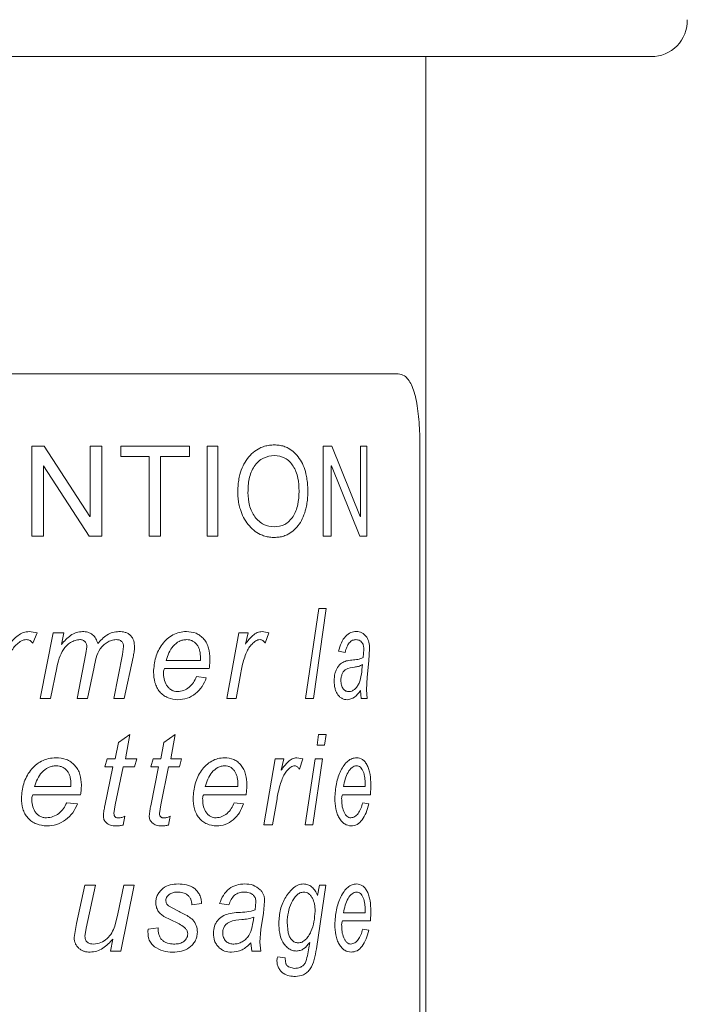
# Model space of a CAD drawing. Units: millimetres. Extents: x -849 to 1242, y -1140 to 1421.
# Drawn here: x 147 to 165, y -104 to -77 of the extents above; entities that cross this region are included whole.
import ezdxf

# ---------------------------------------------------------------- set-up
doc = ezdxf.new("R2010")
doc.units = ezdxf.units.MM

msp = doc.modelspace()

# ---------------------------------------------------------------- linework, layer by layer
at = {"color": 7, "linetype": 'Continuous', "lineweight": 0}
for p, q in [((131.245, -77.549), (164.245, -77.549)), ((157.995, -216.349), (157.995, -77.549)), ((138.259, -86.349), (157.23, -86.349)), ((147.064, -88.349), (147.412, -88.349)), ((147.064, -90.849), (147.064, -88.349)), ((147.412, -88.349), (148.679, -90.298)), ((148.685, -90.298), (148.685, -88.349)), ((148.685, -88.349), (149.008, -88.349)), ((149.008, -88.349), (149.008, -90.849)), ((149.533, -88.641), (149.533, -88.349)), ((149.533, -88.349), (151.438, -88.349)), ((151.438, -88.349), (151.438, -88.641)), ((151.929, -90.849), (151.929, -88.349)), ((151.929, -88.349), (152.223, -88.349)), ((152.223, -88.349), (152.223, -90.849)), ((155.147, -88.349), (155.385, -88.349)), ((155.147, -90.849), (155.147, -88.349)), ((155.385, -88.349), (156.176, -90.298)), ((156.18, -90.298), (156.18, -88.349)), ((156.18, -88.349), (156.362, -88.349)), ((156.362, -88.349), (156.362, -90.849)), ((157.829, -124.349), (157.829, -88.349)), ((149.533, -88.641), (150.326, -88.641)), ((150.326, -90.849), (150.326, -88.641)), ((150.639, -88.641), (150.639, -90.849)), ((150.639, -88.641), (151.438, -88.641)), ((147.388, -88.9), (147.388, -90.849)), ((147.388, -88.9), (147.394, -88.9)), ((148.661, -90.849), (147.394, -88.9)), ((155.369, -88.9), (155.369, -90.849)), ((155.369, -88.9), (155.374, -88.9)), ((156.166, -90.849), (155.374, -88.9)), ((148.679, -90.298), (148.685, -90.298)), ((156.176, -90.298), (156.18, -90.298)), ((147.064, -90.849), (147.388, -90.849)), ((148.661, -90.849), (149.008, -90.849)), ((150.326, -90.849), (150.639, -90.849)), ((151.929, -90.849), (152.223, -90.849)), ((155.147, -90.849), (155.369, -90.849)), ((156.166, -90.849), (156.362, -90.849)), ((154.66, -95.349), (155.03, -92.849)), ((155.234, -92.849), (154.875, -95.349)), ((155.03, -92.849), (155.234, -92.849)), ((146.995, -93.49), (147.219, -93.522)), ((147.219, -93.522), (147.094, -93.81)), ((147.296, -95.349), (147.664, -93.522)), ((147.664, -93.522), (147.958, -93.522)), ((147.958, -93.522), (147.892, -93.848)), ((152.472, -95.349), (152.811, -93.522)), ((152.811, -93.522), (153.064, -93.522)), ((153.064, -93.522), (152.989, -93.836)), ((153.458, -93.49), (153.644, -93.522)), ((153.644, -93.522), (153.54, -93.81)), ((149.581, -94.124), (149.613, -93.909)), ((148.322, -95.349), (148.569, -94.098)), ((148.569, -94.098), (148.596, -93.916)), ((149.341, -95.349), (149.581, -94.124)), ((155.761, -94.067), (155.576, -94.034)), ((156.259, -94.211), (156.275, -93.986)), ((156.433, -93.962), (156.414, -94.299)), ((149.877, -94.198), (149.63, -95.349)), ((150.796, -94.291), (151.742, -94.291)), ((151.742, -94.291), (151.743, -94.219)), ((156.414, -94.299), (156.368, -94.751)), ((147.76, -94.499), (147.589, -95.349)), ((148.792, -94.479), (148.614, -95.349)), ((150.749, -94.515), (151.986, -94.515)), ((152.863, -94.631), (152.732, -95.349)), ((151.633, -94.74), (151.907, -94.772)), ((156.368, -94.751), (156.346, -95.102)), ((156.201, -95.349), (156.184, -95.125)), ((156.346, -95.102), (156.364, -95.349)), ((147.296, -95.349), (147.589, -95.349)), ((148.322, -95.349), (148.614, -95.349)), ((149.341, -95.349), (149.63, -95.349)), ((152.472, -95.349), (152.732, -95.349)), ((154.66, -95.349), (154.875, -95.349)), ((156.201, -95.349), (156.364, -95.349)), ((149.467, -96.566), (149.79, -96.349)), ((149.79, -96.349), (149.664, -97.022)), ((150.729, -96.566), (151.042, -96.349)), ((151.042, -96.349), (150.92, -97.022)), ((154.98, -96.637), (155.022, -96.349)), ((155.022, -96.349), (155.227, -96.349)), ((155.227, -96.349), (155.186, -96.637)), ((149.38, -97.022), (149.467, -96.566)), ((150.645, -97.022), (150.729, -96.566)), ((154.98, -96.637), (155.186, -96.637)), ((149.095, -97.246), (149.158, -97.022)), ((149.158, -97.022), (149.38, -97.022)), ((149.664, -97.022), (149.978, -97.022)), ((149.978, -97.022), (149.916, -97.246)), ((150.367, -97.246), (150.429, -97.022)), ((150.429, -97.022), (150.645, -97.022)), ((150.92, -97.022), (151.223, -97.022)), ((151.223, -97.022), (151.163, -97.246)), ((153.503, -98.849), (153.818, -97.022)), ((153.818, -97.022), (154.053, -97.022)), ((154.053, -97.022), (153.983, -97.336)), ((154.415, -96.99), (154.584, -97.022)), ((154.584, -97.022), (154.49, -97.31)), ((154.65, -98.849), (154.924, -97.022)), ((155.131, -97.022), (154.865, -98.849)), ((154.924, -97.022), (155.131, -97.022)), ((149.095, -97.246), (149.317, -97.246)), ((149.095, -98.319), (149.317, -97.246)), ((149.601, -97.246), (149.38, -98.298)), ((149.601, -97.246), (149.916, -97.246)), ((150.367, -97.246), (150.583, -97.246)), ((150.367, -98.319), (150.583, -97.246)), ((150.859, -97.246), (150.645, -98.298)), ((150.859, -97.246), (151.163, -97.246)), ((148.152, -97.791), (148.154, -97.719)), ((152.78, -97.791), (152.781, -97.719)), ((156.31, -97.791), (156.311, -97.719)), ((147.146, -97.791), (148.152, -97.791)), ((151.879, -97.791), (152.78, -97.791)), ((155.711, -97.791), (156.31, -97.791)), ((147.097, -98.015), (148.418, -98.015)), ((148.035, -98.24), (148.332, -98.272)), ((151.834, -98.015), (153.011, -98.015)), ((152.677, -98.24), (152.936, -98.272)), ((153.867, -98.131), (153.745, -98.849)), ((155.679, -98.015), (156.455, -98.015)), ((156.244, -98.24), (156.409, -98.272)), ((149.38, -98.298), (149.345, -98.538)), ((150.645, -98.298), (150.61, -98.538)), ((149.651, -98.605), (149.602, -98.856)), ((150.908, -98.605), (150.86, -98.856)), ((153.503, -98.849), (153.745, -98.849)), ((154.65, -98.849), (154.865, -98.849)), ((148.304, -101.581), (148.539, -100.522)), ((148.539, -100.522), (148.831, -100.522)), ((148.831, -100.522), (148.574, -101.711)), ((149.457, -101.322), (149.619, -100.522)), ((149.907, -100.522), (149.539, -102.349)), ((149.619, -100.522), (149.907, -100.522)), ((155.224, -100.522), (154.96, -102.292)), ((154.994, -100.813), (155.041, -100.522)), ((155.041, -100.522), (155.224, -100.522)), ((153.257, -101.211), (153.281, -100.986)), ((153.522, -100.962), (153.493, -101.299)), ((150.859, -101.096), (151.114, -101.236)), ((151.776, -101.034), (151.509, -101.067)), ((152.533, -101.067), (152.275, -101.034)), ((156.31, -101.291), (156.311, -101.219)), ((149.373, -101.658), (149.457, -101.322)), ((153.493, -101.299), (153.422, -101.751)), ((154.145, -101.551), (154.173, -101.843)), ((155.679, -101.515), (156.455, -101.515)), ((155.711, -101.291), (156.31, -101.291)), ((148.241, -101.978), (148.304, -101.581)), ((148.574, -101.711), (148.542, -101.942)), ((150.29, -101.74), (150.569, -101.708)), ((153.422, -101.751), (153.389, -102.102)), ((156.244, -101.74), (156.409, -101.772)), ((149.25, -102.349), (149.317, -102.018)), ((153.389, -102.102), (153.415, -102.349)), ((149.25, -102.349), (149.539, -102.349)), ((153.17, -102.349), (153.145, -102.125)), ((153.17, -102.349), (153.415, -102.349)), ((154.752, -102.262), (154.774, -102.116)), ((153.891, -102.509), (154.097, -102.541)), ((154.187, -102.79), (154.35, -102.829))]:
    msp.add_line(p, q, dxfattribs=at)
msp.add_arc((164.245, -76.549), 1, 270, 1.3276, dxfattribs=at)
for points, knots in [([(157.829, -88.349), (157.828, -88.236), (157.826, -88.011), (157.808, -87.684), (157.778, -87.375), (157.734, -87.094), (157.674, -86.849), (157.6, -86.646), (157.508, -86.494), (157.389, -86.375), (157.289, -86.358), (157.23, -86.349)], [0, 0, 0, 0, 0.1069583, 0.2139097, 0.3208724, 0.4278325, 0.5346209, 0.6414047, 0.7474871, 0.8535749, 1, 1, 1, 1]), ([(152.78, -89.629), (152.781, -89.573), (152.783, -89.461), (152.803, -89.295), (152.842, -89.103), (152.916, -88.896), (153.042, -88.689), (153.201, -88.52), (153.367, -88.411), (153.521, -88.351), (153.658, -88.321), (153.749, -88.318), (153.794, -88.316)], [0, 0, 0, 0, 0.083415, 0.167866, 0.250223, 0.377253, 0.500055, 0.626275, 0.749855, 0.832627, 0.916715, 1, 1, 1, 1]), ([(153.794, -88.316), (153.838, -88.318), (153.927, -88.321), (154.056, -88.351), (154.2, -88.41), (154.349, -88.517), (154.489, -88.683), (154.6, -88.884), (154.666, -89.086), (154.701, -89.273), (154.718, -89.437), (154.72, -89.547), (154.721, -89.602)], [0, 0, 0, 0, 0.082745, 0.167991, 0.250133, 0.373499, 0.499938, 0.623871, 0.749795, 0.832201, 0.916611, 1, 1, 1, 1]), ([(153.797, -88.608), (153.692, -88.62), (153.534, -88.639), (153.348, -88.773), (153.23, -88.905), (153.144, -89.07), (153.074, -89.315), (153.066, -89.507), (153.061, -89.636)], [0, 0, 0, 0, 0.249072, 0.374227, 0.499364, 0.624484, 0.749737, 1, 1, 1, 1]), ([(154.479, -89.602), (154.474, -89.478), (154.466, -89.289), (154.398, -89.055), (154.319, -88.898), (154.215, -88.772), (154.048, -88.639), (153.897, -88.621), (153.797, -88.608)], [0, 0, 0, 0, 0.250178, 0.378852, 0.500613, 0.625818, 0.750962, 1, 1, 1, 1]), ([(153.794, -90.881), (153.75, -90.88), (153.662, -90.877), (153.53, -90.848), (153.379, -90.791), (153.218, -90.688), (153.063, -90.524), (152.935, -90.33), (152.854, -90.134), (152.808, -89.952), (152.784, -89.792), (152.782, -89.683), (152.78, -89.629)], [0, 0, 0, 0, 0.082956, 0.168122, 0.250138, 0.375015, 0.49993, 0.625449, 0.749839, 0.832278, 0.917198, 1, 1, 1, 1]), ([(153.061, -89.636), (153.068, -89.757), (153.079, -89.94), (153.162, -90.164), (153.252, -90.314), (153.365, -90.438), (153.543, -90.561), (153.692, -90.578), (153.791, -90.589)], [0, 0, 0, 0, 0.249944, 0.375024, 0.500428, 0.62663, 0.750798, 1, 1, 1, 1]), ([(153.791, -90.589), (153.891, -90.577), (154.042, -90.56), (154.211, -90.432), (154.315, -90.304), (154.395, -90.148), (154.465, -89.915), (154.473, -89.727), (154.479, -89.602)], [0, 0, 0, 0, 0.249124, 0.373862, 0.49946, 0.622005, 0.749895, 1, 1, 1, 1]), ([(154.721, -89.602), (154.72, -89.657), (154.718, -89.767), (154.7, -89.93), (154.665, -90.116), (154.599, -90.316), (154.488, -90.516), (154.347, -90.681), (154.198, -90.787), (154.055, -90.846), (153.926, -90.876), (153.838, -90.879), (153.794, -90.881)], [0, 0, 0, 0, 0.083047, 0.168359, 0.250208, 0.374984, 0.500055, 0.626589, 0.749857, 0.832802, 0.916769, 1, 1, 1, 1]), ([(146.444, -93.836), (146.519, -93.753), (146.632, -93.628), (146.827, -93.509), (146.939, -93.496), (146.995, -93.49)], [0, 0, 0, 0, 0.500443, 0.750486, 1, 1, 1, 1]), ([(147.892, -93.848), (147.969, -93.757), (148.086, -93.622), (148.298, -93.505), (148.417, -93.495), (148.476, -93.49)], [0, 0, 0, 0, 0.500357, 0.750167, 1, 1, 1, 1]), ([(148.476, -93.49), (148.525, -93.493), (148.623, -93.499), (148.755, -93.571), (148.835, -93.666), (148.876, -93.755), (148.888, -93.802), (148.894, -93.826)], [0, 0, 0, 0, 0.250138, 0.499748, 0.749221, 0.874545, 1, 1, 1, 1]), ([(148.894, -93.826), (148.974, -93.738), (149.093, -93.606), (149.309, -93.505), (149.426, -93.495), (149.484, -93.49)], [0, 0, 0, 0, 0.499564, 0.749838, 1, 1, 1, 1]), ([(149.484, -93.49), (149.542, -93.493), (149.631, -93.498), (149.739, -93.544), (149.808, -93.598), (149.86, -93.668), (149.908, -93.776), (149.913, -93.866), (149.917, -93.925)], [0, 0, 0, 0, 0.249915, 0.379232, 0.500056, 0.62343, 0.750214, 1, 1, 1, 1]), ([(150.441, -94.614), (150.454, -94.477), (150.48, -94.204), (150.636, -93.893), (150.813, -93.69), (150.978, -93.577), (151.161, -93.503), (151.29, -93.494), (151.354, -93.49)], [0, 0, 0, 0, 0.249716, 0.4995221, 0.6252701, 0.7497725, 0.8748888, 1, 1, 1, 1]), ([(151.354, -93.49), (151.446, -93.498), (151.582, -93.509), (151.743, -93.602), (151.844, -93.698), (151.923, -93.817), (151.994, -93.997), (152.002, -94.144), (152.008, -94.242)], [0, 0, 0, 0, 0.249413, 0.373484, 0.499696, 0.62305, 0.75009, 1, 1, 1, 1]), ([(152.989, -93.836), (153.054, -93.753), (153.151, -93.628), (153.317, -93.509), (153.411, -93.496), (153.458, -93.49)], [0, 0, 0, 0, 0.500443, 0.750486, 1, 1, 1, 1]), ([(155.576, -94.034), (155.598, -93.955), (155.642, -93.796), (155.762, -93.611), (155.912, -93.504), (156.014, -93.494), (156.066, -93.49)], [0, 0, 0, 0, 0.250174, 0.499841, 0.749586, 1, 1, 1, 1]), ([(156.066, -93.49), (156.12, -93.493), (156.227, -93.501), (156.313, -93.601), (156.355, -93.65)], [0, 0, 0, 0, 0.501106, 1, 1, 1, 1]), ([(146.921, -93.714), (146.897, -93.716), (146.847, -93.72), (146.756, -93.759), (146.657, -93.834), (146.555, -93.942), (146.471, -94.081), (146.401, -94.248), (146.343, -94.437), (146.314, -94.568), (146.3, -94.631)], [0, 0, 0, 0, 0.062389, 0.124848, 0.249662, 0.374644, 0.499614, 0.660716, 0.834296, 1, 1, 1, 1]), ([(147.094, -93.81), (147.071, -93.785), (147.035, -93.748), (146.972, -93.718), (146.938, -93.715), (146.921, -93.714)], [0, 0, 0, 0, 0.499426, 0.749578, 1, 1, 1, 1]), ([(148.402, -93.714), (148.356, -93.719), (148.265, -93.729), (148.141, -93.793), (148.031, -93.876), (147.912, -94.017), (147.818, -94.231), (147.78, -94.41), (147.76, -94.499)], [0, 0, 0, 0, 0.124754, 0.249828, 0.37334, 0.499927, 0.749574, 1, 1, 1, 1]), ([(148.596, -93.916), (148.594, -93.89), (148.592, -93.85), (148.569, -93.802), (148.545, -93.771), (148.514, -93.745), (148.48, -93.726), (148.441, -93.716), (148.415, -93.715), (148.402, -93.714)], [0, 0, 0, 0, 0.249602, 0.373256, 0.499662, 0.626144, 0.749737, 0.874775, 1, 1, 1, 1]), ([(149.407, -93.714), (149.363, -93.718), (149.274, -93.727), (149.154, -93.789), (149.046, -93.869), (148.929, -94.005), (148.847, -94.217), (148.81, -94.392), (148.792, -94.479)], [0, 0, 0, 0, 0.124821, 0.249855, 0.376431, 0.499977, 0.749527, 1, 1, 1, 1]), ([(149.613, -93.909), (149.611, -93.882), (149.608, -93.841), (149.583, -93.793), (149.556, -93.763), (149.524, -93.739), (149.474, -93.718), (149.434, -93.716), (149.407, -93.714)], [0, 0, 0, 0, 0.249544, 0.373622, 0.49979, 0.623446, 0.750001, 1, 1, 1, 1]), ([(151.362, -93.714), (151.327, -93.716), (151.257, -93.721), (151.123, -93.772), (150.979, -93.887), (150.861, -94.077), (150.818, -94.22), (150.796, -94.291)], [0, 0, 0, 0, 0.125126, 0.250244, 0.499651, 0.749561, 1, 1, 1, 1]), ([(151.743, -94.219), (151.741, -94.157), (151.737, -94.064), (151.701, -93.948), (151.658, -93.867), (151.601, -93.8), (151.529, -93.749), (151.448, -93.719), (151.39, -93.716), (151.362, -93.714)], [0, 0, 0, 0, 0.249963, 0.378851, 0.500068, 0.626623, 0.749997, 0.87497, 1, 1, 1, 1]), ([(153.396, -93.714), (153.375, -93.716), (153.334, -93.72), (153.257, -93.759), (153.172, -93.834), (153.085, -93.942), (153.012, -94.081), (152.952, -94.248), (152.901, -94.437), (152.876, -94.568), (152.863, -94.631)], [0, 0, 0, 0, 0.062389, 0.124848, 0.249662, 0.374644, 0.499614, 0.660716, 0.834295, 1, 1, 1, 1]), ([(153.54, -93.81), (153.521, -93.785), (153.492, -93.748), (153.439, -93.718), (153.41, -93.715), (153.396, -93.714)], [0, 0, 0, 0, 0.499425, 0.749577, 1, 1, 1, 1]), ([(156.056, -93.714), (156.024, -93.717), (155.959, -93.723), (155.868, -93.795), (155.811, -93.896), (155.778, -93.99), (155.766, -94.041), (155.761, -94.067)], [0, 0, 0, 0, 0.250184, 0.499592, 0.749228, 0.874559, 1, 1, 1, 1]), ([(156.232, -93.806), (156.22, -93.789), (156.195, -93.757), (156.135, -93.722), (156.088, -93.717), (156.056, -93.714)], [0, 0, 0, 0, 0.249968, 0.5001371, 1, 1, 1, 1]), ([(156.275, -93.986), (156.274, -93.953), (156.271, -93.902), (156.253, -93.841), (156.239, -93.817), (156.232, -93.806)], [0, 0, 0, 0, 0.498877, 0.749304, 1, 1, 1, 1]), ([(156.355, -93.65), (156.367, -93.671), (156.391, -93.711), (156.416, -93.788), (156.431, -93.873), (156.433, -93.933), (156.433, -93.962)], [0, 0, 0, 0, 0.250113, 0.500074, 0.752929, 1, 1, 1, 1]), ([(149.917, -93.925), (149.913, -93.971), (149.906, -94.063), (149.887, -94.153), (149.877, -94.198)], [0, 0, 0, 0, 0.499783, 1, 1, 1, 1]), ([(152.008, -94.242), (152.007, -94.288), (152.004, -94.379), (151.992, -94.47), (151.986, -94.515)], [0, 0, 0, 0, 0.4999978, 1, 1, 1, 1]), ([(155.45, -94.859), (155.454, -94.79), (155.46, -94.685), (155.505, -94.562), (155.561, -94.454), (155.657, -94.355), (155.742, -94.322), (155.785, -94.306)], [0, 0, 0, 0, 0.249528, 0.374792, 0.500096, 0.749634, 1, 1, 1, 1]), ([(155.785, -94.306), (155.837, -94.296), (155.947, -94.274), (156.108, -94.275), (156.209, -94.232), (156.259, -94.211)], [0, 0, 0, 0, 0.317489, 0.668165, 1, 1, 1, 1]), ([(155.86, -95.156), (155.888, -95.153), (155.944, -95.147), (156.021, -95.096), (156.09, -95.024), (156.163, -94.89), (156.211, -94.675), (156.229, -94.496), (156.237, -94.407)], [0, 0, 0, 0, 0.125075, 0.250144, 0.377605, 0.500179, 0.749538, 1, 1, 1, 1]), ([(156.237, -94.407), (156.202, -94.426), (156.13, -94.465), (156.052, -94.472), (156.013, -94.476)], [0, 0, 0, 0, 0.499073, 1, 1, 1, 1]), ([(151.118, -95.381), (151.025, -95.371), (150.885, -95.356), (150.719, -95.262), (150.613, -95.165), (150.532, -95.043), (150.459, -94.861), (150.448, -94.712), (150.441, -94.614)], [0, 0, 0, 0, 0.249327, 0.37454, 0.499662, 0.621256, 0.750051, 1, 1, 1, 1]), ([(150.749, -94.515), (150.741, -94.531), (150.725, -94.562), (150.721, -94.597), (150.719, -94.614)], [0, 0, 0, 0, 0.500726, 1, 1, 1, 1]), ([(150.719, -94.614), (150.721, -94.678), (150.726, -94.805), (150.782, -94.957), (150.861, -95.055), (150.934, -95.113), (151.019, -95.15), (151.078, -95.154), (151.108, -95.156)], [0, 0, 0, 0, 0.250303, 0.49971, 0.624656, 0.752638, 0.874837, 1, 1, 1, 1]), ([(156.013, -94.476), (155.933, -94.486), (155.831, -94.498), (155.717, -94.586), (155.673, -94.658), (155.65, -94.732), (155.64, -94.797), (155.639, -94.83), (155.638, -94.846)], [0, 0, 0, 0, 0.500185, 0.630508, 0.749874, 0.874752, 0.937358, 1, 1, 1, 1]), ([(151.108, -95.156), (151.166, -95.149), (151.282, -95.134), (151.434, -95.038), (151.557, -94.906), (151.608, -94.795), (151.633, -94.74)], [0, 0, 0, 0, 0.249499, 0.499604, 0.750535, 1, 1, 1, 1]), ([(151.907, -94.772), (151.872, -94.855), (151.802, -95.025), (151.613, -95.219), (151.382, -95.36), (151.206, -95.374), (151.118, -95.381)], [0, 0, 0, 0, 0.246659, 0.500117, 0.74995, 1, 1, 1, 1]), ([(155.809, -95.381), (155.764, -95.376), (155.697, -95.368), (155.612, -95.309), (155.555, -95.245), (155.508, -95.165), (155.461, -95.039), (155.455, -94.931), (155.45, -94.859)], [0, 0, 0, 0, 0.2498656, 0.375076, 0.5002847, 0.6257027, 0.7507452, 1, 1, 1, 1]), ([(155.638, -94.846), (155.641, -94.891), (155.645, -94.957), (155.675, -95.034), (155.704, -95.082), (155.739, -95.118), (155.778, -95.142), (155.819, -95.154), (155.847, -95.156), (155.86, -95.156)], [0, 0, 0, 0, 0.248933, 0.373934, 0.499174, 0.619696, 0.749409, 0.874646, 1, 1, 1, 1]), ([(156.184, -95.125), (156.131, -95.198), (156.024, -95.343), (155.881, -95.368), (155.809, -95.381)], [0, 0, 0, 0, 0.500839, 1, 1, 1, 1]), ([(146.777, -98.114), (146.791, -97.977), (146.817, -97.704), (146.979, -97.393), (147.163, -97.19), (147.336, -97.077), (147.53, -97.003), (147.667, -96.994), (147.735, -96.99)], [0, 0, 0, 0, 0.249716, 0.499522, 0.62527, 0.749772, 0.874889, 1, 1, 1, 1]), ([(147.735, -96.99), (147.833, -96.998), (147.979, -97.009), (148.153, -97.101), (148.263, -97.198), (148.349, -97.317), (148.426, -97.497), (148.436, -97.644), (148.442, -97.742)], [0, 0, 0, 0, 0.249437, 0.373228, 0.499551, 0.623025, 0.750001, 1, 1, 1, 1]), ([(151.538, -98.114), (151.55, -97.977), (151.575, -97.704), (151.725, -97.393), (151.895, -97.19), (152.053, -97.077), (152.228, -97.003), (152.351, -96.994), (152.412, -96.99)], [0, 0, 0, 0, 0.249716, 0.499522, 0.6252702, 0.7497724, 0.8748886, 1, 1, 1, 1]), ([(152.412, -96.99), (152.499, -96.998), (152.629, -97.009), (152.781, -97.102), (152.876, -97.198), (152.951, -97.317), (153.018, -97.497), (153.026, -97.644), (153.031, -97.742)], [0, 0, 0, 0, 0.249413, 0.373484, 0.499696, 0.62305, 0.750089, 1, 1, 1, 1]), ([(153.983, -97.336), (154.043, -97.253), (154.133, -97.128), (154.286, -97.009), (154.372, -96.996), (154.415, -96.99)], [0, 0, 0, 0, 0.500451, 0.75049, 1, 1, 1, 1]), ([(155.471, -98.114), (155.48, -97.977), (155.498, -97.704), (155.604, -97.393), (155.722, -97.19), (155.831, -97.077), (155.949, -97.003), (156.031, -96.994), (156.071, -96.99)], [0, 0, 0, 0, 0.249716, 0.499522, 0.62527, 0.749772, 0.874889, 1, 1, 1, 1]), ([(156.071, -96.99), (156.128, -96.998), (156.213, -97.009), (156.311, -97.102), (156.371, -97.198), (156.418, -97.317), (156.46, -97.497), (156.464, -97.644), (156.468, -97.742)], [0, 0, 0, 0, 0.249412, 0.373484, 0.499696, 0.623049, 0.750089, 1, 1, 1, 1]), ([(147.743, -97.214), (147.706, -97.216), (147.631, -97.221), (147.49, -97.272), (147.338, -97.387), (147.214, -97.577), (147.168, -97.72), (147.146, -97.791)], [0, 0, 0, 0, 0.125126, 0.250244, 0.499651, 0.749561, 1, 1, 1, 1]), ([(148.154, -97.719), (148.151, -97.657), (148.147, -97.564), (148.108, -97.448), (148.062, -97.367), (148, -97.3), (147.923, -97.249), (147.835, -97.219), (147.774, -97.216), (147.743, -97.214)], [0, 0, 0, 0, 0.249965, 0.378854, 0.500072, 0.62658, 0.74993, 0.874635, 1, 1, 1, 1]), ([(152.419, -97.214), (152.386, -97.216), (152.319, -97.221), (152.192, -97.272), (152.054, -97.387), (151.941, -97.577), (151.899, -97.72), (151.879, -97.791)], [0, 0, 0, 0, 0.1251266, 0.2502437, 0.4996513, 0.7495612, 1, 1, 1, 1]), ([(152.781, -97.719), (152.779, -97.657), (152.775, -97.564), (152.741, -97.448), (152.701, -97.367), (152.646, -97.3), (152.578, -97.249), (152.501, -97.219), (152.446, -97.216), (152.419, -97.214)], [0, 0, 0, 0, 0.249963, 0.378851, 0.500068, 0.626624, 0.749997, 0.87497, 1, 1, 1, 1]), ([(154.358, -97.214), (154.339, -97.216), (154.301, -97.22), (154.23, -97.259), (154.153, -97.334), (154.072, -97.442), (154.005, -97.581), (153.949, -97.748), (153.902, -97.937), (153.878, -98.068), (153.867, -98.131)], [0, 0, 0, 0, 0.062389, 0.124848, 0.249662, 0.374644, 0.499614, 0.660716, 0.834296, 1, 1, 1, 1]), ([(154.49, -97.31), (154.472, -97.285), (154.446, -97.248), (154.397, -97.218), (154.371, -97.215), (154.358, -97.214)], [0, 0, 0, 0, 0.4994256, 0.7495775, 1, 1, 1, 1]), ([(156.076, -97.214), (156.054, -97.216), (156.01, -97.221), (155.925, -97.272), (155.831, -97.387), (155.754, -97.577), (155.725, -97.72), (155.711, -97.791)], [0, 0, 0, 0, 0.125127, 0.250244, 0.499652, 0.749561, 1, 1, 1, 1]), ([(156.311, -97.719), (156.309, -97.657), (156.307, -97.564), (156.285, -97.448), (156.259, -97.367), (156.224, -97.3), (156.18, -97.249), (156.13, -97.219), (156.094, -97.216), (156.076, -97.214)], [0, 0, 0, 0, 0.249963, 0.378851, 0.500068, 0.626624, 0.749997, 0.87497, 1, 1, 1, 1]), ([(148.442, -97.742), (148.441, -97.788), (148.438, -97.879), (148.425, -97.97), (148.418, -98.015)], [0, 0, 0, 0, 0.499998, 1, 1, 1, 1]), ([(153.031, -97.742), (153.03, -97.788), (153.028, -97.879), (153.016, -97.97), (153.011, -98.015)], [0, 0, 0, 0, 0.499998, 1, 1, 1, 1]), ([(156.468, -97.742), (156.467, -97.788), (156.466, -97.879), (156.459, -97.97), (156.455, -98.015)], [0, 0, 0, 0, 0.499998, 1, 1, 1, 1]), ([(147.484, -98.881), (147.386, -98.871), (147.239, -98.856), (147.065, -98.762), (146.955, -98.665), (146.871, -98.543), (146.795, -98.361), (146.784, -98.212), (146.777, -98.114)], [0, 0, 0, 0, 0.249327, 0.37454, 0.499662, 0.621256, 0.750051, 1, 1, 1, 1]), ([(147.097, -98.015), (147.088, -98.031), (147.071, -98.062), (147.067, -98.097), (147.065, -98.114)], [0, 0, 0, 0, 0.50086, 1, 1, 1, 1]), ([(147.065, -98.114), (147.067, -98.178), (147.073, -98.305), (147.13, -98.457), (147.214, -98.555), (147.29, -98.613), (147.379, -98.65), (147.442, -98.654), (147.474, -98.656)], [0, 0, 0, 0, 0.250323, 0.49971, 0.624656, 0.752639, 0.874837, 1, 1, 1, 1]), ([(147.474, -98.656), (147.535, -98.649), (147.658, -98.634), (147.821, -98.538), (147.952, -98.406), (148.007, -98.295), (148.035, -98.24)], [0, 0, 0, 0, 0.249499, 0.499604, 0.750535, 1, 1, 1, 1]), ([(148.332, -98.272), (148.294, -98.355), (148.217, -98.525), (148.012, -98.719), (147.764, -98.86), (147.578, -98.874), (147.484, -98.881)], [0, 0, 0, 0, 0.246671, 0.500118, 0.750219, 1, 1, 1, 1]), ([(152.187, -98.881), (152.098, -98.871), (151.964, -98.856), (151.804, -98.762), (151.703, -98.665), (151.625, -98.543), (151.554, -98.361), (151.544, -98.212), (151.538, -98.114)], [0, 0, 0, 0, 0.249327, 0.37454, 0.499662, 0.621256, 0.750051, 1, 1, 1, 1]), ([(151.834, -98.015), (151.826, -98.031), (151.81, -98.062), (151.806, -98.097), (151.804, -98.114)], [0, 0, 0, 0, 0.50086, 1, 1, 1, 1]), ([(151.804, -98.114), (151.807, -98.178), (151.812, -98.305), (151.865, -98.457), (151.941, -98.555), (152.01, -98.613), (152.092, -98.65), (152.149, -98.654), (152.177, -98.656)], [0, 0, 0, 0, 0.250323, 0.49971, 0.624657, 0.752639, 0.874837, 1, 1, 1, 1]), ([(152.177, -98.656), (152.233, -98.649), (152.343, -98.634), (152.488, -98.538), (152.605, -98.406), (152.653, -98.295), (152.677, -98.24)], [0, 0, 0, 0, 0.249498, 0.499604, 0.750535, 1, 1, 1, 1]), ([(152.936, -98.272), (152.903, -98.355), (152.837, -98.525), (152.657, -98.719), (152.438, -98.86), (152.271, -98.874), (152.187, -98.881)], [0, 0, 0, 0, 0.246671, 0.500118, 0.749951, 1, 1, 1, 1]), ([(155.921, -98.881), (155.861, -98.871), (155.77, -98.856), (155.659, -98.762), (155.588, -98.665), (155.533, -98.543), (155.483, -98.361), (155.476, -98.212), (155.471, -98.114)], [0, 0, 0, 0, 0.249328, 0.37454, 0.499662, 0.621256, 0.750051, 1, 1, 1, 1]), ([(155.679, -98.015), (155.674, -98.031), (155.663, -98.062), (155.66, -98.097), (155.659, -98.114)], [0, 0, 0, 0, 0.500861, 1, 1, 1, 1]), ([(155.659, -98.114), (155.661, -98.178), (155.664, -98.305), (155.701, -98.457), (155.754, -98.555), (155.801, -98.613), (155.857, -98.65), (155.895, -98.654), (155.915, -98.656)], [0, 0, 0, 0, 0.2503227, 0.4997103, 0.6246564, 0.7526382, 0.8748366, 1, 1, 1, 1]), ([(155.915, -98.656), (155.952, -98.649), (156.026, -98.634), (156.122, -98.538), (156.198, -98.406), (156.229, -98.295), (156.244, -98.24)], [0, 0, 0, 0, 0.249499, 0.499604, 0.750535, 1, 1, 1, 1]), ([(156.409, -98.272), (156.388, -98.355), (156.346, -98.525), (156.232, -98.719), (156.09, -98.86), (155.977, -98.874), (155.921, -98.881)], [0, 0, 0, 0, 0.246671, 0.500118, 0.749951, 1, 1, 1, 1]), ([(149.051, -98.599), (149.056, -98.551), (149.066, -98.457), (149.085, -98.364), (149.095, -98.319)], [0, 0, 0, 0, 0.509425, 1, 1, 1, 1]), ([(149.345, -98.538), (149.346, -98.555), (149.348, -98.581), (149.362, -98.612), (149.378, -98.631), (149.399, -98.644), (149.431, -98.655), (149.457, -98.656), (149.474, -98.656)], [0, 0, 0, 0, 0.249686, 0.379206, 0.499685, 0.61752, 0.749728, 1, 1, 1, 1]), ([(150.324, -98.599), (150.329, -98.551), (150.339, -98.457), (150.358, -98.364), (150.367, -98.319)], [0, 0, 0, 0, 0.509425, 1, 1, 1, 1]), ([(150.61, -98.538), (150.611, -98.555), (150.613, -98.581), (150.627, -98.612), (150.642, -98.631), (150.663, -98.644), (150.694, -98.655), (150.719, -98.656), (150.735, -98.656)], [0, 0, 0, 0, 0.249685, 0.379206, 0.499685, 0.617519, 0.749728, 1, 1, 1, 1]), ([(149.128, -98.788), (149.116, -98.776), (149.092, -98.751), (149.067, -98.703), (149.053, -98.652), (149.052, -98.616), (149.051, -98.599)], [0, 0, 0, 0, 0.2501198, 0.4998333, 0.7496949, 1, 1, 1, 1]), ([(149.392, -98.881), (149.344, -98.878), (149.247, -98.873), (149.168, -98.817), (149.128, -98.788)], [0, 0, 0, 0, 0.5010345, 1, 1, 1, 1]), ([(149.474, -98.656), (149.505, -98.654), (149.552, -98.65), (149.611, -98.629), (149.638, -98.613), (149.651, -98.605)], [0, 0, 0, 0, 0.4993298, 0.7496095, 1, 1, 1, 1]), ([(150.4, -98.788), (150.388, -98.776), (150.364, -98.751), (150.34, -98.703), (150.326, -98.652), (150.325, -98.616), (150.324, -98.599)], [0, 0, 0, 0, 0.25012, 0.499833, 0.749695, 1, 1, 1, 1]), ([(150.656, -98.881), (150.609, -98.878), (150.515, -98.873), (150.438, -98.817), (150.4, -98.788)], [0, 0, 0, 0, 0.501034, 1, 1, 1, 1]), ([(150.735, -98.656), (150.766, -98.654), (150.811, -98.65), (150.869, -98.629), (150.895, -98.613), (150.908, -98.605)], [0, 0, 0, 0, 0.49933, 0.7496099, 1, 1, 1, 1]), ([(149.602, -98.856), (149.567, -98.863), (149.498, -98.877), (149.427, -98.879), (149.392, -98.881)], [0, 0, 0, 0, 0.5000099, 1, 1, 1, 1]), ([(150.86, -98.856), (150.826, -98.863), (150.759, -98.877), (150.69, -98.879), (150.656, -98.881)], [0, 0, 0, 0, 0.50001, 1, 1, 1, 1]), ([(150.507, -101.009), (150.509, -100.97), (150.514, -100.893), (150.555, -100.784), (150.621, -100.689), (150.729, -100.583), (150.903, -100.501), (151.049, -100.494), (151.122, -100.49)], [0, 0, 0, 0, 0.124663, 0.251005, 0.374468, 0.500589, 0.749777, 1, 1, 1, 1]), ([(151.107, -100.714), (151.071, -100.716), (151, -100.719), (150.913, -100.753), (150.854, -100.798), (150.818, -100.84), (150.789, -100.889), (150.785, -100.927), (150.784, -100.946)], [0, 0, 0, 0, 0.250276, 0.499825, 0.629181, 0.751489, 0.877082, 1, 1, 1, 1]), ([(151.509, -101.067), (151.503, -101.014), (151.494, -100.936), (151.44, -100.848), (151.387, -100.794), (151.323, -100.754), (151.23, -100.72), (151.157, -100.716), (151.107, -100.714)], [0, 0, 0, 0, 0.249167, 0.373175, 0.499406, 0.624544, 0.749745, 1, 1, 1, 1]), ([(151.122, -100.49), (151.201, -100.493), (151.357, -100.5), (151.543, -100.578), (151.66, -100.689), (151.726, -100.791), (151.767, -100.91), (151.773, -100.993), (151.776, -101.034)], [0, 0, 0, 0, 0.250335, 0.499557, 0.624677, 0.749708, 0.874785, 1, 1, 1, 1]), ([(152.275, -101.034), (152.306, -100.955), (152.366, -100.796), (152.534, -100.611), (152.747, -100.504), (152.896, -100.494), (152.971, -100.49)], [0, 0, 0, 0, 0.250173, 0.49984, 0.749586, 1, 1, 1, 1]), ([(152.956, -100.714), (152.909, -100.717), (152.816, -100.723), (152.685, -100.795), (152.603, -100.896), (152.557, -100.99), (152.541, -101.041), (152.533, -101.067)], [0, 0, 0, 0, 0.250184, 0.499592, 0.749227, 0.874559, 1, 1, 1, 1]), ([(153.217, -100.806), (153.198, -100.789), (153.161, -100.757), (153.073, -100.722), (153.003, -100.717), (152.956, -100.714)], [0, 0, 0, 0, 0.249967, 0.500136, 1, 1, 1, 1]), ([(152.971, -100.49), (153.05, -100.493), (153.208, -100.501), (153.338, -100.601), (153.403, -100.65)], [0, 0, 0, 0, 0.501105, 1, 1, 1, 1]), ([(153.403, -100.65), (153.421, -100.671), (153.457, -100.711), (153.495, -100.788), (153.519, -100.873), (153.521, -100.933), (153.522, -100.962)], [0, 0, 0, 0, 0.250112, 0.500075, 0.75297, 1, 1, 1, 1]), ([(153.917, -101.571), (153.926, -101.443), (153.944, -101.186), (154.097, -100.843), (154.279, -100.618), (154.458, -100.506), (154.555, -100.495), (154.603, -100.49)], [0, 0, 0, 0, 0.2500352, 0.5001965, 0.7496287, 0.8748614, 1, 1, 1, 1]), ([(154.607, -100.714), (154.572, -100.719), (154.502, -100.729), (154.376, -100.825), (154.257, -101.007), (154.174, -101.272), (154.155, -101.458), (154.145, -101.551)], [0, 0, 0, 0, 0.124171, 0.24917, 0.499461, 0.749575, 1, 1, 1, 1]), ([(154.603, -100.49), (154.644, -100.493), (154.725, -100.5), (154.838, -100.567), (154.913, -100.657), (154.963, -100.743), (154.983, -100.789), (154.994, -100.813)], [0, 0, 0, 0, 0.249956, 0.499684, 0.7495, 0.874705, 1, 1, 1, 1]), ([(154.923, -101.239), (154.92, -101.176), (154.915, -101.049), (154.864, -100.901), (154.801, -100.807), (154.744, -100.753), (154.678, -100.72), (154.63, -100.716), (154.607, -100.714)], [0, 0, 0, 0, 0.250139, 0.499387, 0.627715, 0.749764, 0.875531, 1, 1, 1, 1]), ([(155.471, -101.614), (155.48, -101.477), (155.498, -101.204), (155.604, -100.893), (155.722, -100.69), (155.831, -100.577), (155.949, -100.503), (156.031, -100.494), (156.071, -100.49)], [0, 0, 0, 0, 0.249716, 0.499522, 0.62527, 0.749772, 0.874889, 1, 1, 1, 1]), ([(156.076, -100.714), (156.054, -100.716), (156.01, -100.721), (155.925, -100.772), (155.831, -100.887), (155.754, -101.077), (155.725, -101.22), (155.711, -101.291)], [0, 0, 0, 0, 0.125127, 0.250244, 0.499652, 0.749561, 1, 1, 1, 1]), ([(156.071, -100.49), (156.128, -100.498), (156.213, -100.509), (156.311, -100.602), (156.371, -100.698), (156.418, -100.817), (156.46, -100.997), (156.464, -101.144), (156.468, -101.242)], [0, 0, 0, 0, 0.249412, 0.373484, 0.499696, 0.623049, 0.750089, 1, 1, 1, 1]), ([(156.311, -101.219), (156.309, -101.157), (156.307, -101.064), (156.285, -100.948), (156.259, -100.867), (156.224, -100.8), (156.18, -100.749), (156.13, -100.719), (156.094, -100.716), (156.076, -100.714)], [0, 0, 0, 0, 0.249963, 0.378851, 0.500068, 0.626624, 0.749997, 0.87497, 1, 1, 1, 1]), ([(150.729, -101.389), (150.698, -101.367), (150.636, -101.323), (150.562, -101.234), (150.523, -101.144), (150.509, -101.067), (150.507, -101.028), (150.507, -101.009)], [0, 0, 0, 0, 0.250263, 0.500107, 0.749616, 0.874757, 1, 1, 1, 1]), ([(150.784, -100.946), (150.785, -100.96), (150.787, -100.99), (150.803, -101.031), (150.827, -101.067), (150.848, -101.086), (150.859, -101.096)], [0, 0, 0, 0, 0.250129, 0.499825, 0.74968, 1, 1, 1, 1]), ([(153.281, -100.986), (153.279, -100.953), (153.275, -100.902), (153.248, -100.841), (153.227, -100.817), (153.217, -100.806)], [0, 0, 0, 0, 0.498881, 0.749245, 1, 1, 1, 1]), ([(151.114, -101.236), (151.161, -101.259), (151.261, -101.306), (151.406, -101.38), (151.491, -101.45), (151.532, -101.483)], [0, 0, 0, 0, 0.32418, 0.679924, 1, 1, 1, 1]), ([(152.567, -101.306), (152.641, -101.296), (152.798, -101.274), (153.031, -101.275), (153.183, -101.232), (153.257, -101.211)], [0, 0, 0, 0, 0.317489, 0.668166, 1, 1, 1, 1]), ([(154.449, -102.124), (154.487, -102.119), (154.563, -102.108), (154.662, -102.035), (154.747, -101.937), (154.831, -101.772), (154.902, -101.539), (154.916, -101.339), (154.923, -101.239)], [0, 0, 0, 0, 0.1248145, 0.2498498, 0.3748205, 0.4999957, 0.7500808, 1, 1, 1, 1]), ([(156.468, -101.242), (156.467, -101.288), (156.466, -101.379), (156.459, -101.47), (156.455, -101.515)], [0, 0, 0, 0, 0.499998, 1, 1, 1, 1]), ([(151.331, -101.721), (151.286, -101.684), (151.196, -101.612), (150.985, -101.52), (150.831, -101.441), (150.729, -101.389)], [0, 0, 0, 0, 0.249238, 0.499558, 1, 1, 1, 1]), ([(151.532, -101.483), (151.569, -101.534), (151.643, -101.636), (151.653, -101.765), (151.658, -101.829)], [0, 0, 0, 0, 0.4998271, 1, 1, 1, 1]), ([(152.102, -101.859), (152.107, -101.79), (152.115, -101.685), (152.177, -101.562), (152.255, -101.454), (152.388, -101.355), (152.507, -101.322), (152.567, -101.306)], [0, 0, 0, 0, 0.249528, 0.374792, 0.500096, 0.749633, 1, 1, 1, 1]), ([(152.894, -101.476), (152.778, -101.486), (152.631, -101.498), (152.472, -101.586), (152.409, -101.658), (152.377, -101.732), (152.363, -101.797), (152.362, -101.83), (152.362, -101.846)], [0, 0, 0, 0, 0.500185, 0.630508, 0.749874, 0.874752, 0.937358, 1, 1, 1, 1]), ([(152.674, -102.156), (152.714, -102.153), (152.794, -102.147), (152.906, -102.096), (153.006, -102.024), (153.113, -101.89), (153.185, -101.675), (153.211, -101.496), (153.224, -101.407)], [0, 0, 0, 0, 0.125076, 0.250144, 0.377606, 0.500179, 0.749538, 1, 1, 1, 1]), ([(153.224, -101.407), (153.171, -101.426), (153.064, -101.465), (152.951, -101.472), (152.894, -101.476)], [0, 0, 0, 0, 0.49908, 1, 1, 1, 1]), ([(155.679, -101.515), (155.674, -101.531), (155.663, -101.562), (155.66, -101.597), (155.659, -101.614)], [0, 0, 0, 0, 0.500861, 1, 1, 1, 1]), ([(148.781, -102.156), (148.849, -102.147), (148.986, -102.13), (149.16, -102.009), (149.293, -101.85), (149.347, -101.722), (149.373, -101.658)], [0, 0, 0, 0, 0.249323, 0.499274, 0.749464, 1, 1, 1, 1]), ([(150.47, -102.23), (150.435, -102.2), (150.367, -102.141), (150.286, -101.972), (150.288, -101.832), (150.29, -101.74)], [0, 0, 0, 0, 0.250322, 0.500666, 1, 1, 1, 1]), ([(150.569, -101.708), (150.572, -101.768), (150.577, -101.86), (150.62, -101.974), (150.677, -102.043), (150.748, -102.096), (150.855, -102.145), (150.943, -102.152), (151.001, -102.156)], [0, 0, 0, 0, 0.249978, 0.37498, 0.499899, 0.620817, 0.750236, 1, 1, 1, 1]), ([(151.658, -101.829), (151.655, -101.872), (151.648, -101.956), (151.599, -102.074), (151.529, -102.177), (151.404, -102.283), (151.217, -102.367), (151.056, -102.376), (150.976, -102.381)], [0, 0, 0, 0, 0.124986, 0.250077, 0.375157, 0.500252, 0.749794, 1, 1, 1, 1]), ([(151.39, -101.876), (151.387, -101.847), (151.381, -101.789), (151.347, -101.744), (151.331, -101.721)], [0, 0, 0, 0, 0.499302, 1, 1, 1, 1]), ([(154.404, -102.349), (154.368, -102.346), (154.297, -102.34), (154.194, -102.29), (154.104, -102.209), (154.003, -102.072), (153.928, -101.851), (153.92, -101.665), (153.917, -101.571)], [0, 0, 0, 0, 0.12514, 0.250227, 0.375348, 0.500527, 0.749741, 1, 1, 1, 1]), ([(155.921, -102.381), (155.861, -102.371), (155.77, -102.356), (155.659, -102.262), (155.588, -102.165), (155.533, -102.043), (155.483, -101.861), (155.476, -101.712), (155.471, -101.614)], [0, 0, 0, 0, 0.249328, 0.37454, 0.499662, 0.621256, 0.750051, 1, 1, 1, 1]), ([(155.659, -101.614), (155.661, -101.678), (155.664, -101.805), (155.701, -101.957), (155.754, -102.055), (155.801, -102.113), (155.857, -102.15), (155.895, -102.154), (155.915, -102.156)], [0, 0, 0, 0, 0.2503227, 0.4997103, 0.6246564, 0.7526382, 0.8748366, 1, 1, 1, 1]), ([(155.915, -102.156), (155.952, -102.149), (156.026, -102.134), (156.122, -102.038), (156.198, -101.906), (156.229, -101.795), (156.244, -101.74)], [0, 0, 0, 0, 0.249499, 0.499604, 0.750535, 1, 1, 1, 1]), ([(156.409, -101.772), (156.388, -101.855), (156.346, -102.025), (156.232, -102.219), (156.09, -102.36), (155.977, -102.374), (155.921, -102.381)], [0, 0, 0, 0, 0.246671, 0.500118, 0.749951, 1, 1, 1, 1]), ([(148.684, -102.381), (148.628, -102.377), (148.545, -102.371), (148.441, -102.326), (148.373, -102.276), (148.315, -102.215), (148.256, -102.118), (148.247, -102.035), (148.241, -101.978)], [0, 0, 0, 0, 0.24999, 0.375174, 0.500502, 0.628877, 0.751005, 1, 1, 1, 1]), ([(148.542, -101.942), (148.544, -101.973), (148.547, -102.019), (148.576, -102.074), (148.607, -102.107), (148.646, -102.132), (148.704, -102.153), (148.75, -102.155), (148.781, -102.156)], [0, 0, 0, 0, 0.249537, 0.375468, 0.499691, 0.618873, 0.749902, 1, 1, 1, 1]), ([(149.317, -102.018), (149.23, -102.109), (149.1, -102.246), (148.872, -102.362), (148.747, -102.374), (148.684, -102.381)], [0, 0, 0, 0, 0.499915, 0.750167, 1, 1, 1, 1]), ([(151.001, -102.156), (151.045, -102.155), (151.133, -102.152), (151.239, -102.115), (151.31, -102.061), (151.354, -102.008), (151.385, -101.946), (151.388, -101.899), (151.39, -101.876)], [0, 0, 0, 0, 0.250356, 0.499876, 0.625926, 0.750126, 0.874967, 1, 1, 1, 1]), ([(152.602, -102.381), (152.538, -102.376), (152.443, -102.368), (152.325, -102.309), (152.247, -102.245), (152.182, -102.165), (152.117, -102.039), (152.108, -101.931), (152.102, -101.859)], [0, 0, 0, 0, 0.249866, 0.375076, 0.500284, 0.625703, 0.750745, 1, 1, 1, 1]), ([(152.362, -101.846), (152.365, -101.891), (152.371, -101.957), (152.412, -102.034), (152.452, -102.082), (152.502, -102.118), (152.557, -102.142), (152.616, -102.154), (152.655, -102.156), (152.674, -102.156)], [0, 0, 0, 0, 0.248933, 0.373934, 0.499174, 0.619695, 0.749409, 0.874646, 1, 1, 1, 1]), ([(154.173, -101.843), (154.186, -101.88), (154.212, -101.954), (154.275, -102.047), (154.357, -102.112), (154.418, -102.12), (154.449, -102.124)], [0, 0, 0, 0, 0.2504772, 0.5004586, 0.7503115, 1, 1, 1, 1]), ([(150.976, -102.381), (150.886, -102.376), (150.707, -102.367), (150.549, -102.275), (150.47, -102.23)], [0, 0, 0, 0, 0.500501, 1, 1, 1, 1]), ([(153.145, -102.125), (153.066, -102.198), (152.909, -102.343), (152.704, -102.368), (152.602, -102.381)], [0, 0, 0, 0, 0.50084, 1, 1, 1, 1]), ([(154.96, -102.292), (154.944, -102.391), (154.912, -102.587), (154.822, -102.814), (154.707, -102.942), (154.572, -103.034), (154.456, -103.046), (154.379, -103.054)], [0, 0, 0, 0, 0.250647, 0.499887, 0.623367, 0.750331, 1, 1, 1, 1]), ([(154.774, -102.116), (154.722, -102.178), (154.644, -102.271), (154.511, -102.338), (154.44, -102.345), (154.404, -102.349)], [0, 0, 0, 0, 0.499516, 0.749803, 1, 1, 1, 1]), ([(154.645, -102.685), (154.67, -102.618), (154.72, -102.483), (154.741, -102.336), (154.752, -102.262)], [0, 0, 0, 0, 0.498746, 1, 1, 1, 1]), ([(153.865, -102.598), (153.867, -102.582), (153.87, -102.55), (153.884, -102.523), (153.891, -102.509)], [0, 0, 0, 0, 0.49924, 1, 1, 1, 1]), ([(154.379, -103.054), (154.322, -103.051), (154.207, -103.045), (154.063, -102.988), (153.964, -102.904), (153.907, -102.815), (153.871, -102.711), (153.867, -102.636), (153.865, -102.598)], [0, 0, 0, 0, 0.250379, 0.500089, 0.627757, 0.749335, 0.875657, 1, 1, 1, 1]), ([(154.097, -102.541), (154.097, -102.591), (154.097, -102.653), (154.122, -102.719), (154.145, -102.758), (154.171, -102.778), (154.187, -102.79)], [0, 0, 0, 0, 0.499643, 0.619324, 0.75027, 1, 1, 1, 1]), ([(154.35, -102.829), (154.405, -102.825), (154.487, -102.819), (154.588, -102.761), (154.626, -102.71), (154.645, -102.685)], [0, 0, 0, 0, 0.500012, 0.750167, 1, 1, 1, 1])]:
    msp.add_open_spline(points, degree=3, knots=knots, dxfattribs=at)

doc.saveas('drawing.dxf')
